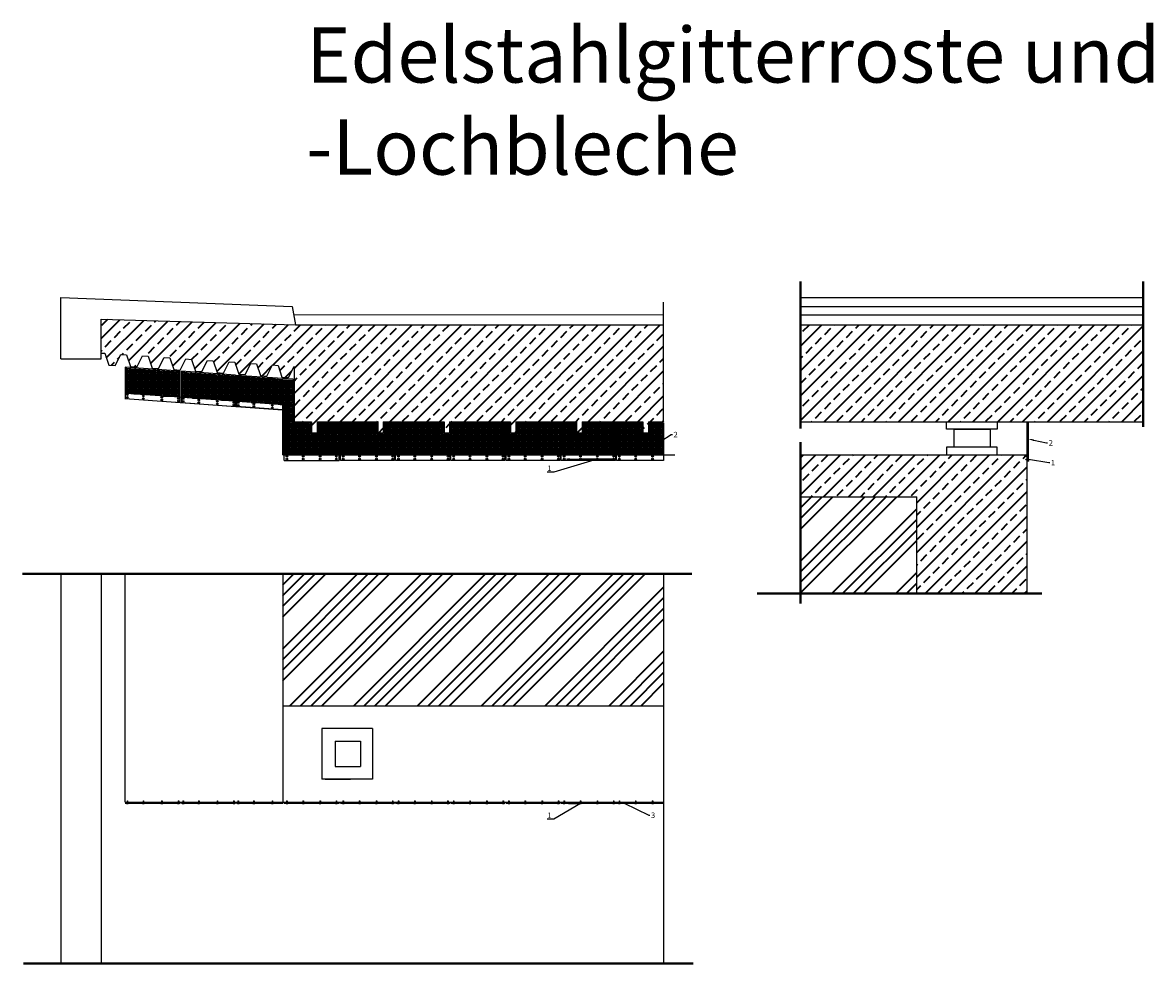
# Model space of a CAD drawing. Units: millimetres. Extents: x 42893 to 323325, y 3444 to 279095.
# Drawn here: x 277481 to 297955, y 262061 to 279095 of the extents above; entities that cross this region are included whole.
import ezdxf
from ezdxf import colors
from ezdxf.entities.mleader import LeaderData, LeaderLine
from ezdxf.math import Vec2, Vec3

# ---------------------------------------------------------------- set-up
doc = ezdxf.new("R2010")
doc.units = ezdxf.units.MM
for name, color, linetype in [('TONI', 4, 'Continuous'), ('TONI-Achse', 1, 'Continuous'), ('TONI-BEMASSUNG', 7, 'Continuous'), ('TONI-Bestand', 3, 'Continuous'), ('TONI-Stahlständer', 1, 'Continuous')]:
    doc.layers.add(name, color=color, linetype=linetype)
doc.layers.add('TONI-Plotfenster', color=1, linetype='Continuous', lineweight=40, plot=False)
doc.layers.add('TONI-Schraffur', color=5, linetype='Continuous', lineweight=35)
doc.styles.add('TONI', font='arial.ttf')
pattern_1 = [(45, (111275.62, 0), (-224.5064, 224.5064), []), (45, (111500.13, 0), (-224.5064, 224.5064), [158.75, -79.375])]

msp = doc.modelspace()

# ---------------------------------------------------------------- hatches: boundary and pattern name
at = {"layer": 'TONI-Schraffur'}
h = msp.add_hatch(dxfattribs=at)
h.set_pattern_fill('ANSI33', color=256, scale=50)
h.set_pattern_definition([(45, (56262.55, 0), (-224.5064, 224.5064), []), (45, (56487.06, 0), (-224.5064, 224.5064), [158.75, -79.375])])
h.paths.add_polyline_path([(289088, 273622), (282423, 273622), (278902, 273726), (278902, 273112), (278968, 273107), (279040, 272894), (279158, 272885), (279259, 273087), (279360, 273080), (279432, 272866), (279550, 272858), (279651, 273060), (279752, 273053), (279824, 272839), (279942, 272831), (280043, 273033), (280145, 273025), (280216, 272812), (280334, 272804), (280435, 273005), (280537, 272998), (280609, 272785), (280726, 272777), (280827, 272978), (280929, 272971), (281001, 272757), (281118, 272749), (281219, 272951), (281321, 272944), (281393, 272730), (281510, 272722), (281611, 272924), (281713, 272917), (281785, 272703), (281902, 272695), (282003, 272896), (282105, 272889), (282177, 272676), (282295, 272668), (282395, 272869), (282395, 271869), (282712, 271869), (282712, 271669), (282812, 271669), (282812, 271869), (283912, 271869), (283912, 271669), (284012, 271669), (284012, 271869), (285112, 271869), (285112, 271669), (285212, 271669), (285212, 271869), (286312, 271869), (286312, 271669), (286412, 271669), (286412, 271869), (287512, 271869), (287512, 271669), (287612, 271669), (287612, 271869), (288712, 271869), (288712, 271669), (288812, 271669), (288812, 271869), (289088, 271869)])
h = msp.add_hatch(dxfattribs=at)
h.set_pattern_fill('ANSI33', color=256, scale=50)
h.set_pattern_definition(pattern_1)
h.paths.add_polyline_path([(297770, 273622), (291566, 273622), (291566, 271869), (297770, 271869)])
h = msp.add_hatch(dxfattribs=at)
h.set_pattern_fill('ANSI37', color=256, scale=12, angle=45)
h.paths.add_polyline_path([(279357, 272387), (280316, 272318), (280316, 272765), (279357, 272835)])
h.paths.add_polyline_path([(280376, 272314), (281313, 272246), (281313, 272696), (280376, 272761)])
h.paths.add_polyline_path([(282355, 272203), (282177, 272203), (282177, 272184), (281376, 272242), (281373, 272691), (282355, 272623)])
h = msp.add_hatch(dxfattribs=at)
h.set_pattern_fill('ANSI37', color=256, scale=12, angle=45)
h.paths.add_polyline_path([(282234, 271269), (282234, 272163), (282355, 272163), (282355, 271829), (282672, 271829), (282672, 271629), (282852, 271629), (282852, 271829), (283194, 271829), (283194, 271269)])
h.paths.add_polyline_path([(283254, 271269), (283254, 271829), (283872, 271829), (283872, 271629), (284052, 271629), (284052, 271829), (284194, 271829), (284194, 271269)])
h.paths.add_polyline_path([(285072, 271629), (285194, 271629), (285194, 271269), (284254, 271269), (284254, 271829), (285072, 271829)])
h.paths.add_polyline_path([(286194, 271829), (286194, 271269), (285254, 271269), (285254, 271829)])
h.paths.add_polyline_path([(287194, 271269), (286254, 271269), (286254, 271829), (286272, 271829), (286272, 271629), (286452, 271629), (286452, 271829), (287194, 271829)])
h.paths.add_polyline_path([(288194, 271269), (287254, 271269), (287254, 271829), (287472, 271829), (287472, 271629), (287652, 271629), (287652, 271829), (288194, 271829)])
h.paths.add_polyline_path([(288254, 271829), (288672, 271829), (288672, 271629), (288852, 271629), (288852, 271829), (289068, 271829), (289068, 271269), (288254, 271269)])
h = msp.add_hatch(dxfattribs=at)
h.set_pattern_fill('ANSI33', color=256, scale=50)
h.set_pattern_definition(pattern_1)
h.paths.add_polyline_path([(291566, 271269), (291566, 270511), (293670, 270511), (293670, 268757), (295670, 268757), (295670, 271269)])
h = msp.add_hatch(dxfattribs=at)
h.set_pattern_fill('ANSI34', color=256, scale=42.93)
h.set_pattern_definition([(45, (111275.6, 0), (-578.2836, 578.2836), []), (45, (111468.4, 0), (-578.2836, 578.2836), []), (45, (111661.14, 0), (-578.2836, 578.2836), []), (45, (111853.9, 0), (-578.2836, 578.2836), [])])
h.paths.add_polyline_path([(293670, 270511), (291566, 270511), (291566, 268757), (293670, 268757)])
h = msp.add_hatch(dxfattribs=at)
h.set_pattern_fill('ANSI34', color=256, scale=42.925066)
h.set_pattern_definition([(45, (-11531.9, -193650.1), (-578.2171, 578.2171), []), (45, (-11339.2, -193650.1), (-578.2171, 578.2171), []), (45, (-11146.45, -193650.1), (-578.2171, 578.2171), []), (45, (-10953.7, -193650.1), (-578.2171, 578.2171), [])])
h.paths.add_polyline_path([(289088, 269106), (282492, 269106), (282492, 266727), (289088, 266727)])
h.paths.add_polyline_path([(282492, 269106), (282194, 269106), (282194, 266727), (282492, 266727)])

# ---------------------------------------------------------------- linework, layer by layer
at = {"layer": 'TONI'}
for p, q in [((291566, 274120), (297770, 274120)), ((291566, 273952), (297770, 273952)), ((291566, 273805), (297770, 273805)), ((291566, 273622), (297770, 273622)), ((282214, 272183), (282375, 272183)), ((282214, 271169), (282214, 272183)), ((282375, 272183), (282375, 271849)), ((282692, 271849), (282375, 271849)), ((282692, 271649), (282692, 271849)), ((283214, 271849), (282832, 271849)), ((282832, 271849), (282832, 271649)), ((283214, 271169), (283214, 271849)), ((291566, 271869), (297770, 271869)), ((282832, 271649), (282692, 271649)), ((282214, 271169), (283214, 271169)), ((291566, 271269), (295670, 271269)), ((295670, 268757), (295670, 271269)), ((291566, 270511), (293670, 270511)), ((293670, 268757), (293670, 270511)), ((279337, 264963), (280336, 264963)), ((280336, 264983), (280336, 264963)), ((280356, 264983), (280356, 264963)), ((280356, 264963), (281333, 264963)), ((281333, 264983), (281333, 264963)), ((281353, 264983), (281353, 264963)), ((281353, 264963), (282194, 264963)), ((282194, 264983), (282194, 264963)), ((282214, 264983), (282214, 264963)), ((282214, 264963), (283214, 264963)), ((283214, 264983), (283214, 264963)), ((283234, 264983), (283234, 264963)), ((283234, 264963), (284214, 264963)), ((284214, 264983), (284214, 264963)), ((284234, 264983), (284234, 264963)), ((284234, 264963), (285214, 264963)), ((285214, 264983), (285214, 264963)), ((285234, 264983), (285234, 264963)), ((285234, 264963), (286214, 264963)), ((286214, 264983), (286214, 264963)), ((286234, 264983), (286234, 264963)), ((286234, 264963), (287214, 264963)), ((287214, 264983), (287214, 264963)), ((287234, 264983), (287234, 264963)), ((287234, 264963), (288214, 264963)), ((288214, 264983), (288214, 264963)), ((288234, 264983), (288234, 264963)), ((288234, 264963), (289088, 264963))]:
    msp.add_line(p, q, dxfattribs=at)
for points in [[(279337, 272289), (280336, 272217), (280336, 272784), (279337, 272857)], [(279357, 272387), (280316, 272318), (280316, 272765), (279357, 272835)], [(280356, 272215), (281333, 272145), (281333, 272714), (280356, 272783)], [(280376, 272314), (281313, 272246), (281313, 272696), (280376, 272761)], [(282375, 272183), (282194, 272183), (282194, 272083), (281353, 272143), (281353, 272713), (282375, 272642), (282375, 272183)], [(282355, 272203), (282177, 272203), (282177, 272184), (281376, 272242), (281373, 272691), (282355, 272623)], [(283234, 271169), (283234, 271849), (283892, 271849), (283892, 271649), (284032, 271649), (284032, 271849), (284214, 271849), (284214, 271169)], [(283254, 271269), (283254, 271829), (283872, 271829), (283872, 271629), (284052, 271629), (284052, 271829), (284194, 271829), (284194, 271269)], [(285092, 271649), (285214, 271649), (285214, 271169), (284234, 271169), (284234, 271849), (285092, 271849)], [(285072, 271629), (285194, 271629), (285194, 271269), (284254, 271269), (284254, 271829), (285072, 271829)], [(286194, 271829), (286194, 271269), (285254, 271269), (285254, 271829)], [(287214, 271169), (286234, 271169), (286234, 271849), (286292, 271849), (286292, 271649), (286432, 271649), (286432, 271849), (287214, 271849)], [(287194, 271269), (286254, 271269), (286254, 271829), (286272, 271829), (286272, 271629), (286452, 271629), (286452, 271829), (287194, 271829)], [(288214, 271169), (287234, 271169), (287234, 271849), (287492, 271849), (287492, 271649), (287632, 271649), (287632, 271849), (288214, 271849)], [(288194, 271269), (287254, 271269), (287254, 271829), (287472, 271829), (287472, 271629), (287652, 271629), (287652, 271829), (288194, 271829)], [(288234, 271849), (288692, 271849), (288692, 271649), (288832, 271649), (288832, 271849), (289088, 271849), (289088, 271169), (288234, 271169)], [(288254, 271829), (288672, 271829), (288672, 271629), (288852, 271629), (288852, 271829), (289068, 271829), (289068, 271269), (288254, 271269)], [(295670, 271849), (295690, 271849), (295690, 271169), (295670, 271169)]]:
    msp.add_lwpolyline(points, close=True, dxfattribs=at)
for points in [[(282234, 271269), (282234, 272163), (282355, 272163), (282355, 271829), (282672, 271829), (282672, 271629), (282852, 271629), (282852, 271829), (283194, 271829), (283194, 271269), (282234, 271269)], [(286214, 271849), (286214, 271169), (285234, 271169), (285234, 271849), (286214, 271849)]]:
    msp.add_lwpolyline(points, dxfattribs=at)
for centre, radius in [((279377, 272359), 15.3), ((279377, 272311), 15.3), ((279377, 272359), 7.68), ((279377, 272311), 7.68), ((279666, 272336), 15.3), ((279666, 272336), 7.68), ((280001, 272312), 15.3), ((280001, 272312), 7.68), ((279666, 272288), 15.3), ((279666, 272288), 7.68), ((280001, 272264), 15.3), ((280001, 272264), 7.68), ((280302, 272289), 15.3), ((280302, 272241), 15.3), ((280302, 272289), 7.68), ((280302, 272241), 7.68), ((280387, 272286), 15.3), ((280387, 272238), 15.3), ((280387, 272286), 7.68), ((280387, 272238), 7.68), ((280670, 272264), 15.3), ((280670, 272216), 15.3), ((280670, 272264), 7.68), ((280670, 272216), 7.68), ((281006, 272239), 15.3), ((281006, 272191), 15.3), ((281006, 272239), 7.68), ((281006, 272191), 7.68), ((281306, 272217), 15.3), ((281306, 272169), 15.3), ((281306, 272217), 7.68), ((281306, 272169), 7.68), ((281385, 272214), 15.3), ((281385, 272166), 15.3), ((281385, 272214), 7.68), ((281385, 272166), 7.68), ((281668, 272192), 15.3), ((281668, 272144), 15.3), ((281668, 272192), 7.68), ((281668, 272144), 7.68), ((282003, 272167), 15.3), ((282003, 272119), 15.3), ((282003, 272167), 7.68), ((282003, 272119), 7.68), ((282266, 271244), 15.3), ((282266, 271193), 15.3), ((282266, 271244), 7.68), ((282266, 271193), 7.68), ((282562, 271244), 15.3), ((282562, 271193), 15.3), ((282562, 271244), 7.68), ((282562, 271193), 7.68), ((282867, 271244), 15.3), ((282867, 271193), 15.3), ((282867, 271244), 7.68), ((282867, 271193), 7.68), ((283162, 271244), 15.3), ((283162, 271193), 15.3), ((283162, 271244), 7.68), ((283162, 271193), 7.68), ((283286, 271244), 15.3), ((283286, 271193), 15.3), ((283286, 271244), 7.68), ((283286, 271193), 7.68), ((283582, 271244), 15.3), ((283582, 271193), 15.3), ((283582, 271244), 7.68), ((283582, 271193), 7.68), ((283887, 271244), 15.3), ((283887, 271193), 15.3), ((283887, 271244), 7.68), ((283887, 271193), 7.68), ((284182, 271244), 15.3), ((284182, 271193), 15.3), ((284182, 271244), 7.68), ((284182, 271193), 7.68), ((284286, 271244), 15.3), ((284286, 271193), 15.3), ((284286, 271244), 7.68), ((284286, 271193), 7.68), ((284582, 271244), 15.3), ((284582, 271193), 15.3), ((284582, 271244), 7.68), ((284582, 271193), 7.68), ((284887, 271244), 15.3), ((284887, 271193), 15.3), ((284887, 271244), 7.68), ((284887, 271193), 7.68), ((285182, 271244), 15.3), ((285182, 271193), 15.3), ((285182, 271244), 7.68), ((285182, 271193), 7.68), ((285286, 271244), 15.3), ((285286, 271193), 15.3), ((285286, 271244), 7.68), ((285286, 271193), 7.68), ((285582, 271244), 15.3), ((285582, 271193), 15.3), ((285582, 271244), 7.68), ((285582, 271193), 7.68), ((285887, 271244), 15.3), ((285887, 271193), 15.3), ((285887, 271244), 7.68), ((285887, 271193), 7.68), ((286182, 271244), 15.3), ((286182, 271193), 15.3), ((286182, 271244), 7.68), ((286182, 271193), 7.68), ((286286, 271244), 15.3), ((286286, 271193), 15.3), ((286286, 271244), 7.68), ((286286, 271193), 7.68), ((286582, 271244), 15.3), ((286582, 271193), 15.3), ((286582, 271244), 7.68), ((286582, 271193), 7.68), ((286887, 271244), 15.3), ((286887, 271193), 15.3), ((286887, 271244), 7.68), ((286887, 271193), 7.68), ((287182, 271244), 15.3), ((287182, 271193), 15.3), ((287182, 271244), 7.68), ((287182, 271193), 7.68), ((287286, 271244), 15.3), ((287286, 271193), 15.3), ((287286, 271244), 7.68), ((287286, 271193), 7.68), ((287582, 271244), 15.3), ((287582, 271193), 15.3), ((287582, 271244), 7.68), ((287582, 271193), 7.68), ((287887, 271244), 15.3), ((287887, 271193), 15.3), ((287887, 271244), 7.68), ((287887, 271193), 7.68), ((288182, 271244), 15.3), ((288182, 271193), 15.3), ((288182, 271244), 7.68), ((288182, 271193), 7.68), ((288286, 271244), 15.3), ((288286, 271193), 15.3), ((288286, 271244), 7.68), ((288286, 271193), 7.68), ((288582, 271244), 15.3), ((288582, 271193), 15.3), ((288582, 271244), 7.68), ((288582, 271193), 7.68), ((288887, 271244), 15.3), ((288887, 271193), 15.3), ((288887, 271244), 7.68), ((288887, 271193), 7.68)]:
    msp.add_circle(centre, radius, dxfattribs=at)
at = {"layer": 'TONI-Achse'}
for p, q in [((289088, 271869), (289088, 274036)), ((289088, 269116), (289088, 262061))]:
    msp.add_line(p, q, dxfattribs=at)
at = {"layer": 'TONI-Bestand'}
for p, q in [((278175, 273007), (278175, 274120)), ((278175, 274120), (282362, 273952)), ((282362, 273952), (282423, 273622)), ((282388, 273809), (289088, 273805)), ((278902, 273007), (278902, 273726)), ((278902, 273726), (282423, 273622)), ((282423, 273622), (289088, 273622)), ((278175, 273007), (278902, 273007)), ((282395, 272869), (282395, 271869)), ((279337, 272389), (282194, 272183)), ((279330, 272289), (282187, 272083)), ((282194, 271269), (282194, 272183)), ((282395, 271869), (282712, 271869)), ((282712, 271869), (282712, 271669)), ((282812, 271869), (283912, 271869)), ((282812, 271869), (282812, 271669)), ((283912, 271869), (283912, 271669)), ((284012, 271869), (285112, 271869)), ((284012, 271869), (284012, 271669)), ((285112, 271869), (285112, 271669)), ((285212, 271869), (286312, 271869)), ((285212, 271869), (285212, 271669)), ((286312, 271869), (286312, 271669)), ((286412, 271869), (287512, 271869)), ((286412, 271869), (286412, 271669)), ((287512, 271869), (287512, 271669)), ((287612, 271869), (288712, 271869)), ((287612, 271869), (287612, 271669)), ((288712, 271869), (288712, 271669)), ((288812, 271869), (289088, 271869)), ((288812, 271869), (288812, 271669)), ((282712, 271669), (282812, 271669)), ((283912, 271669), (284012, 271669)), ((285112, 271669), (285212, 271669)), ((286312, 271669), (286412, 271669)), ((287512, 271669), (287612, 271669)), ((288712, 271669), (288812, 271669)), ((282194, 271269), (289289, 271269)), ((278175, 269116), (278175, 262061)), ((278902, 269116), (278902, 262061)), ((278902, 269116), (278902, 262061)), ((279337, 264983), (279337, 269106)), ((282194, 269106), (282194, 264983)), ((282194, 266727), (289088, 266727)), ((282901, 266313), (282901, 265396)), ((283818, 266313), (282901, 266313)), ((283818, 266313), (283818, 265396)), ((283138, 266084), (283138, 265626)), ((283138, 266084), (283596, 266084)), ((283596, 266084), (283596, 265626)), ((283138, 265626), (283596, 265626)), ((283818, 265396), (282901, 265396)), ((282957, 265396), (283415, 265396)), ((279337, 264983), (289088, 264983))]:
    msp.add_line(p, q, dxfattribs=at)
for points in [[(278902, 273112), (278968, 273107), (279040, 272894), (279158, 272885), (279259, 273087)], [(279259, 273087), (279360, 273080), (279432, 272866), (279550, 272858), (279651, 273060)], [(279651, 273060), (279752, 273053), (279824, 272839), (279942, 272831), (280043, 273033)], [(280043, 273033), (280145, 273025), (280216, 272812), (280334, 272804), (280435, 273005)], [(280435, 273005), (280537, 272998), (280609, 272785), (280726, 272777), (280827, 272978)], [(280827, 272978), (280929, 272971), (281001, 272757), (281118, 272749), (281219, 272951)], [(281219, 272951), (281321, 272944), (281393, 272730), (281510, 272722), (281611, 272924)], [(281611, 272924), (281713, 272917), (281785, 272703), (281902, 272695), (282003, 272896)], [(282003, 272896), (282105, 272889), (282177, 272676), (282295, 272668), (282395, 272869)]]:
    msp.add_lwpolyline(points, dxfattribs=at)
for points in [[(282898, 271869), (283818, 271869), (283818, 271733), (282898, 271733)], [(283039, 271733), (283689, 271733), (283689, 271405), (283039, 271405)], [(294208, 271869), (295128, 271869), (295128, 271733), (294208, 271733)], [(294349, 271733), (294999, 271733), (294999, 271405), (294349, 271405)], [(282901, 271269), (283819, 271269), (283819, 271405), (282901, 271405)], [(294211, 271269), (295129, 271269), (295129, 271405), (294211, 271405)]]:
    msp.add_lwpolyline(points, close=True, dxfattribs=at)
at = {"layer": 'TONI-Plotfenster'}
for p, q in [((291566, 271744), (291566, 274408)), ((297770, 271777), (297770, 274408)), ((291566, 271499), (291566, 268580)), ((277481, 269116), (289601, 269116)), ((295934, 268757), (290782, 268757)), ((277499, 262061), (289622, 262061))]:
    msp.add_line(p, q, dxfattribs=at)
at = {"layer": 'TONI-Stahlständer'}
for p, q in [((295647, 271245), (295647, 271255)), ((295647, 271255), (295690, 271255)), ((295647, 271245), (295690, 271245)), ((295647, 271183), (295647, 271193)), ((295647, 271193), (295690, 271193)), ((295647, 271183), (295690, 271183)), ((295690, 271263), (295695, 271263)), ((295690, 271263), (295690, 271238)), ((295690, 271238), (295695, 271238)), ((295690, 271201), (295695, 271201)), ((295690, 271201), (295690, 271176)), ((295690, 271176), (295695, 271176)), ((295695, 271238), (295695, 271263)), ((295695, 271176), (295695, 271201)), ((279361, 264963), (279361, 264957)), ((279392, 264963), (279361, 264963)), ((279361, 264957), (279392, 264957)), ((279372, 265006), (279382, 265006)), ((279372, 265006), (279372, 264963)), ((279382, 265006), (279382, 264963)), ((279392, 264963), (279392, 264957)), ((279651, 264963), (279651, 264957)), ((279681, 264963), (279651, 264963)), ((279651, 264957), (279681, 264957)), ((279661, 265006), (279671, 265006)), ((279661, 265006), (279661, 264963)), ((279671, 265006), (279671, 264963)), ((279681, 264963), (279681, 264957)), ((279986, 264963), (279986, 264957)), ((280017, 264963), (279986, 264963)), ((279986, 264957), (280017, 264957)), ((279996, 265006), (280006, 265006)), ((279996, 265006), (279996, 264963)), ((280006, 265006), (280006, 264963)), ((280017, 264963), (280017, 264957)), ((280287, 264963), (280287, 264957)), ((280317, 264963), (280287, 264963)), ((280287, 264957), (280317, 264957)), ((280297, 265006), (280307, 265006)), ((280297, 265006), (280297, 264963)), ((280307, 265006), (280307, 264963)), ((280317, 264963), (280317, 264957)), ((280372, 264963), (280372, 264957)), ((280403, 264963), (280372, 264963)), ((280372, 264957), (280403, 264957)), ((280382, 265006), (280392, 265006)), ((280382, 265006), (280382, 264963)), ((280392, 265006), (280392, 264963)), ((280403, 264963), (280403, 264957)), ((280655, 264963), (280655, 264957)), ((280685, 264963), (280655, 264963)), ((280655, 264957), (280685, 264957)), ((280665, 265006), (280675, 265006)), ((280665, 265006), (280665, 264963)), ((280675, 265006), (280675, 264963)), ((280685, 264963), (280685, 264957)), ((280990, 264963), (280990, 264957)), ((281021, 264963), (280990, 264963)), ((280990, 264957), (281021, 264957)), ((281001, 265006), (281011, 265006)), ((281001, 265006), (281001, 264963)), ((281011, 265006), (281011, 264963)), ((281021, 264963), (281021, 264957)), ((281291, 264963), (281291, 264957)), ((281322, 264963), (281291, 264963)), ((281291, 264957), (281322, 264957)), ((281301, 265006), (281311, 265006)), ((281301, 265006), (281301, 264963)), ((281311, 265006), (281311, 264963)), ((281322, 264963), (281322, 264957)), ((281370, 264963), (281370, 264957)), ((281400, 264963), (281370, 264963)), ((281370, 264957), (281400, 264957)), ((281380, 265006), (281390, 265006)), ((281380, 265006), (281380, 264963)), ((281390, 265006), (281390, 264963)), ((281400, 264963), (281400, 264957)), ((281652, 264963), (281652, 264957)), ((281683, 264963), (281652, 264963)), ((281652, 264957), (281683, 264957)), ((281663, 265006), (281673, 265006)), ((281663, 265006), (281663, 264963)), ((281673, 265006), (281673, 264963)), ((281683, 264963), (281683, 264957)), ((281988, 264963), (281988, 264957)), ((282018, 264963), (281988, 264963)), ((281988, 264957), (282018, 264957)), ((281998, 265006), (282008, 265006)), ((281998, 265006), (281998, 264963)), ((282008, 265006), (282008, 264963)), ((282018, 264963), (282018, 264957)), ((282251, 264963), (282251, 264957)), ((282281, 264963), (282251, 264963)), ((282251, 264957), (282281, 264957)), ((282261, 265006), (282271, 265006)), ((282261, 265006), (282261, 264963)), ((282271, 265006), (282271, 264963)), ((282281, 264963), (282281, 264957)), ((282546, 264963), (282546, 264957)), ((282577, 264963), (282546, 264963)), ((282546, 264957), (282577, 264957)), ((282557, 265006), (282567, 265006)), ((282557, 265006), (282557, 264963)), ((282567, 265006), (282567, 264963)), ((282577, 264963), (282577, 264957)), ((282851, 264963), (282851, 264957)), ((282882, 264963), (282851, 264963)), ((282851, 264957), (282882, 264957)), ((282862, 265006), (282872, 265006)), ((282862, 265006), (282862, 264963)), ((282872, 265006), (282872, 264963)), ((282882, 264963), (282882, 264957)), ((283147, 264963), (283147, 264957)), ((283178, 264963), (283147, 264963)), ((283147, 264957), (283178, 264957)), ((283157, 265006), (283167, 265006)), ((283157, 265006), (283157, 264963)), ((283167, 265006), (283167, 264963)), ((283178, 264963), (283178, 264957)), ((283271, 264963), (283271, 264957)), ((283301, 264963), (283271, 264963)), ((283271, 264957), (283301, 264957)), ((283281, 265006), (283291, 265006)), ((283281, 265006), (283281, 264963)), ((283291, 265006), (283291, 264963)), ((283301, 264963), (283301, 264957)), ((283566, 264963), (283566, 264957)), ((283597, 264963), (283566, 264963)), ((283566, 264957), (283597, 264957)), ((283577, 265006), (283587, 265006)), ((283577, 265006), (283577, 264963)), ((283587, 265006), (283587, 264963)), ((283597, 264963), (283597, 264957)), ((283871, 264963), (283871, 264957)), ((283902, 264963), (283871, 264963)), ((283871, 264957), (283902, 264957)), ((283882, 265006), (283892, 265006)), ((283882, 265006), (283882, 264963)), ((283892, 265006), (283892, 264963)), ((283902, 264963), (283902, 264957)), ((284167, 264963), (284167, 264957)), ((284198, 264963), (284167, 264963)), ((284167, 264957), (284198, 264957)), ((284177, 265006), (284187, 265006)), ((284177, 265006), (284177, 264963)), ((284187, 265006), (284187, 264963)), ((284198, 264963), (284198, 264957)), ((284271, 264963), (284271, 264957)), ((284301, 264963), (284271, 264963)), ((284271, 264957), (284301, 264957)), ((284281, 265006), (284291, 265006)), ((284281, 265006), (284281, 264963)), ((284291, 265006), (284291, 264963)), ((284301, 264963), (284301, 264957)), ((284566, 264963), (284566, 264957)), ((284597, 264963), (284566, 264963)), ((284566, 264957), (284597, 264957)), ((284577, 265006), (284587, 265006)), ((284577, 265006), (284577, 264963)), ((284587, 265006), (284587, 264963)), ((284597, 264963), (284597, 264957)), ((284871, 264963), (284871, 264957)), ((284902, 264963), (284871, 264963)), ((284871, 264957), (284902, 264957)), ((284882, 265006), (284892, 265006)), ((284882, 265006), (284882, 264963)), ((284892, 265006), (284892, 264963)), ((284902, 264963), (284902, 264957)), ((285167, 264963), (285167, 264957)), ((285198, 264963), (285167, 264963)), ((285167, 264957), (285198, 264957)), ((285177, 265006), (285187, 265006)), ((285177, 265006), (285177, 264963)), ((285187, 265006), (285187, 264963)), ((285198, 264963), (285198, 264957)), ((285271, 264963), (285271, 264957)), ((285301, 264963), (285271, 264963)), ((285271, 264957), (285301, 264957)), ((285281, 265006), (285291, 265006)), ((285281, 265006), (285281, 264963)), ((285291, 265006), (285291, 264963)), ((285301, 264963), (285301, 264957)), ((285566, 264963), (285566, 264957)), ((285597, 264963), (285566, 264963)), ((285566, 264957), (285597, 264957)), ((285577, 265006), (285587, 265006)), ((285577, 265006), (285577, 264963)), ((285587, 265006), (285587, 264963)), ((285597, 264963), (285597, 264957)), ((285871, 264963), (285871, 264957)), ((285902, 264963), (285871, 264963)), ((285871, 264957), (285902, 264957)), ((285882, 265006), (285892, 265006)), ((285882, 265006), (285882, 264963)), ((285892, 265006), (285892, 264963)), ((285902, 264963), (285902, 264957)), ((286167, 264963), (286167, 264957)), ((286198, 264963), (286167, 264963)), ((286167, 264957), (286198, 264957)), ((286177, 265006), (286187, 265006)), ((286177, 265006), (286177, 264963)), ((286187, 265006), (286187, 264963)), ((286198, 264963), (286198, 264957)), ((286271, 264963), (286271, 264957)), ((286301, 264963), (286271, 264963)), ((286271, 264957), (286301, 264957)), ((286281, 265006), (286291, 265006)), ((286281, 265006), (286281, 264963)), ((286291, 265006), (286291, 264963)), ((286301, 264963), (286301, 264957)), ((286566, 264963), (286566, 264957)), ((286597, 264963), (286566, 264963)), ((286566, 264957), (286597, 264957)), ((286577, 265006), (286587, 265006)), ((286577, 265006), (286577, 264963)), ((286587, 265006), (286587, 264963)), ((286597, 264963), (286597, 264957)), ((286871, 264963), (286871, 264957)), ((286902, 264963), (286871, 264963)), ((286871, 264957), (286902, 264957)), ((286882, 265006), (286892, 265006)), ((286882, 265006), (286882, 264963)), ((286892, 265006), (286892, 264963)), ((286902, 264963), (286902, 264957)), ((287167, 264963), (287167, 264957)), ((287198, 264963), (287167, 264963)), ((287167, 264957), (287198, 264957)), ((287177, 265006), (287187, 265006)), ((287177, 265006), (287177, 264963)), ((287187, 265006), (287187, 264963)), ((287198, 264963), (287198, 264957)), ((287271, 264963), (287271, 264957)), ((287301, 264963), (287271, 264963)), ((287271, 264957), (287301, 264957)), ((287281, 265006), (287291, 265006)), ((287281, 265006), (287281, 264963)), ((287291, 265006), (287291, 264963)), ((287301, 264963), (287301, 264957)), ((287566, 264963), (287566, 264957)), ((287597, 264963), (287566, 264963)), ((287566, 264957), (287597, 264957)), ((287577, 265006), (287587, 265006)), ((287577, 265006), (287577, 264963)), ((287587, 265006), (287587, 264963)), ((287597, 264963), (287597, 264957)), ((287871, 264963), (287871, 264957)), ((287902, 264963), (287871, 264963)), ((287871, 264957), (287902, 264957)), ((287882, 265006), (287892, 265006)), ((287882, 265006), (287882, 264963)), ((287892, 265006), (287892, 264963)), ((287902, 264963), (287902, 264957)), ((288167, 264963), (288167, 264957)), ((288198, 264963), (288167, 264963)), ((288167, 264957), (288198, 264957)), ((288177, 265006), (288187, 265006)), ((288177, 265006), (288177, 264963)), ((288187, 265006), (288187, 264963)), ((288198, 264963), (288198, 264957)), ((288271, 264963), (288271, 264957)), ((288301, 264963), (288271, 264963)), ((288271, 264957), (288301, 264957)), ((288281, 265006), (288291, 265006)), ((288281, 265006), (288281, 264963)), ((288291, 265006), (288291, 264963)), ((288301, 264963), (288301, 264957)), ((288566, 264963), (288566, 264957)), ((288597, 264963), (288566, 264963)), ((288566, 264957), (288597, 264957)), ((288577, 265006), (288587, 265006)), ((288577, 265006), (288577, 264963)), ((288587, 265006), (288587, 264963)), ((288597, 264963), (288597, 264957)), ((288871, 264963), (288871, 264957)), ((288902, 264963), (288871, 264963)), ((288871, 264957), (288902, 264957)), ((288882, 265006), (288892, 265006)), ((288882, 265006), (288882, 264963)), ((288892, 265006), (288892, 264963)), ((288902, 264963), (288902, 264957))]:
    msp.add_line(p, q, dxfattribs=at)

# ---------------------------------------------------------------- texts
at = {"layer": 'TONI-Stahlständer', "insert": (282617, 279009), "char_height": 1000, "attachment_point": 1, "style": 'TONI'}
msp.add_mtext_dynamic_manual_height_columns('Edelstahlgitterroste und -Lochbleche', width=17152.71, gutter_width=1, heights=[0], dxfattribs=at)

# ---------------------------------------------------------------- leaders
at = {"layer": 'TONI-BEMASSUNG'}
ml = msp.add_multileader_mtext('Standard', dxfattribs=at)
ml.set_content('2', color=256, style='TONI')
ml.set_leader_properties()
ml.build(insert=Vec2(0, 0))
ml.multileader.update_dxf_attribs({"text_right_attachment_type": 6, "dogleg_length": 2, "arrow_head_size": 100, "scale": 10})
ctx = ml.context
ctx.base_point, ctx.scale, ctx.char_height, ctx.arrow_head_size, ctx.landing_gap_size, ctx.plane_origin = Vec3(289246, 271636), 10, 100, 100, 20, Vec3(288979, 271569)
ctx.right_attachment = 6
notes = []
notes.append((ctx, [(0, (1, 1, 0), (289226, 271636), (1, 0), 20, [(0, [(288950, 271462)], 0, [])])]))
ctx.mtext.insert, ctx.mtext.flow_direction = Vec3(289266, 271686), 5
ml = msp.add_multileader_mtext('Standard', dxfattribs=at)
ml.set_content('2', color=256, style='TONI')
ml.set_leader_properties()
ml.build(insert=Vec2(0, 0))
ml.multileader.update_dxf_attribs({"text_right_attachment_type": 6, "dogleg_length": 2, "arrow_head_size": 100, "scale": 10})
ctx = ml.context
ctx.base_point, ctx.scale, ctx.char_height, ctx.arrow_head_size, ctx.landing_gap_size, ctx.plane_origin = Vec3(296041, 271486), 10, 100, 100, 20, Vec3(296344, 271727)
ctx.right_attachment = 6
notes.append((ctx, [(0, (1, 1, 0), (296021, 271486), (1, 0), 20, [(0, [(295690, 271556)], 0, [])])]))
ctx.mtext.insert, ctx.mtext.flow_direction = Vec3(296061, 271536), 5
ml = msp.add_multileader_mtext('Standard', dxfattribs=at)
ml.set_content('1', color=256, style='TONI')
ml.set_leader_properties()
ml.build(insert=Vec2(0, 0))
ml.multileader.update_dxf_attribs({"text_right_attachment_type": 6, "dogleg_length": 2, "arrow_head_size": 100, "scale": 10})
ctx = ml.context
ctx.base_point, ctx.scale, ctx.char_height, ctx.arrow_head_size, ctx.landing_gap_size, ctx.plane_origin = Vec3(287000, 271025), 10, 100, 100, 20, Vec3(287287, 271115)
ctx.right_attachment, ctx.text_align_type = 6, 2
notes.append((ctx, [(1, (1, 1, 0), (287097, 270955), (-1, 0), 20, [(3, [(287286, 271193), (288182, 271193), (287582, 271193), (287887, 271193)], 0, [])])]))
ctx.mtext.insert, ctx.mtext.alignment, ctx.mtext.flow_direction = Vec3(287057, 271075), 3, 5
ml = msp.add_multileader_mtext('Standard', dxfattribs=at)
ml.set_content('1', color=256, style='TONI')
ml.set_leader_properties()
ml.build(insert=Vec2(0, 0))
ml.multileader.update_dxf_attribs({"text_right_attachment_type": 6, "dogleg_length": 2, "arrow_head_size": 100, "scale": 10})
ctx = ml.context
ctx.base_point, ctx.scale, ctx.char_height, ctx.arrow_head_size, ctx.landing_gap_size, ctx.plane_origin = Vec3(296080, 271128), 10, 100, 100, 20, Vec3(296408, 271358)
ctx.right_attachment = 6
notes.append((ctx, [(0, (1, 1, 0), (296060, 271128), (1, 0), 20, [(1, [(295695, 271250), (295695, 271188)], 0, [])])]))
ctx.mtext.insert, ctx.mtext.flow_direction = Vec3(296100, 271178), 5
ml = msp.add_multileader_mtext('Standard', dxfattribs=at)
ml.set_content('1', color=256, style='TONI')
ml.set_leader_properties()
ml.build(insert=Vec2(0, 0))
ml.multileader.update_dxf_attribs({"text_right_attachment_type": 6, "dogleg_length": 2, "arrow_head_size": 100, "scale": 10})
ctx = ml.context
ctx.base_point, ctx.scale, ctx.char_height, ctx.arrow_head_size, ctx.landing_gap_size, ctx.plane_origin = Vec3(287000, 264742), 10, 100, 100, 20, Vec3(287287, 264832)
ctx.right_attachment, ctx.text_align_type = 6, 2
notes.append((ctx, [(1, (1, 1, 0), (287097, 264672), (-1, 0), 20, [(1, [(287286, 264957), (287582, 264957)], 0, [])])]))
ctx.mtext.insert, ctx.mtext.alignment, ctx.mtext.flow_direction = Vec3(287057, 264792), 3, 5
ml = msp.add_multileader_mtext('Standard', dxfattribs=at)
ml.set_content('3', color=256, style='TONI')
ml.set_leader_properties()
ml.build(insert=Vec2(0, 0))
ml.multileader.update_dxf_attribs({"text_right_attachment_type": 6, "dogleg_length": 2, "arrow_head_size": 100, "scale": 10})
ctx = ml.context
ctx.base_point, ctx.scale, ctx.char_height, ctx.arrow_head_size, ctx.landing_gap_size, ctx.plane_origin = Vec3(288839, 264742), 10, 100, 100, 20, Vec3(287956, 264828)
ctx.right_attachment = 6
notes.append((ctx, [(0, (1, 1, 0), (288819, 264742), (1, 0), 20, [(1, [(287766, 264963), (288374, 264963)], 0, [])])]))
ctx.mtext.insert, ctx.mtext.flow_direction = Vec3(288859, 264793), 5
for ctx, leaders in notes:
    for number, flags, end, landing, length, lines in leaders:
        leader = LeaderData()
        leader.index, (leader.has_last_leader_line, leader.has_dogleg_vector, leader.attachment_direction) = number, flags
        leader.last_leader_point, leader.dogleg_vector, leader.dogleg_length = Vec3(end), Vec3(landing), length
        for number, points, colour, breaks in lines:
            line = LeaderLine()
            line.index, line.vertices, line.color, line.breaks = number, Vec3.list(points), colors.encode_raw_color(colour), breaks
            leader.lines.append(line)
        ctx.leaders.append(leader)

doc.saveas('drawing.dxf')
